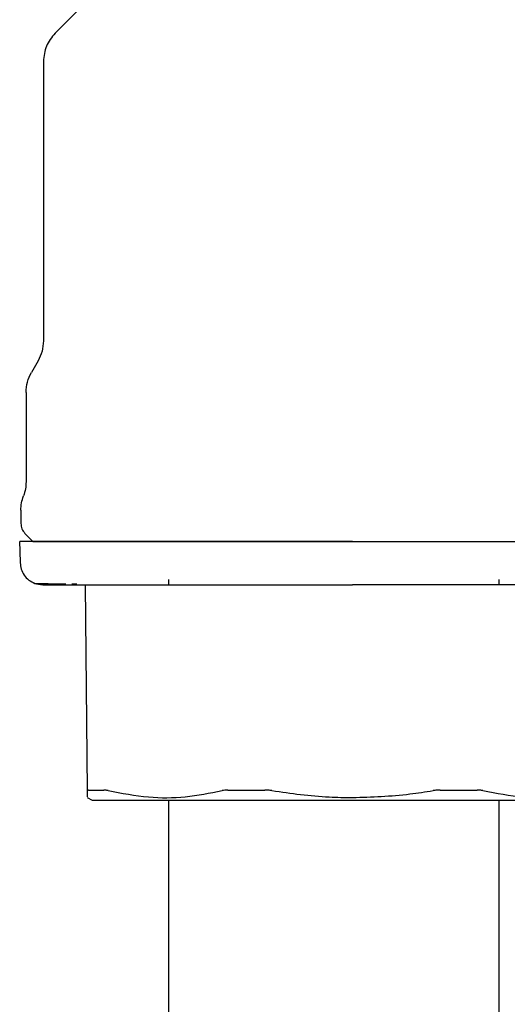
# Model space of a CAD drawing. Units: inches. Extents: x 0.4 to 16.6, y 0.2 to 10.8.
# Drawn here: x 7.5 to 7.6, y 5.3 to 5.5 of the extents above; entities that cross this region are included whole.
import ezdxf

# ---------------------------------------------------------------- set-up
doc = ezdxf.new("R2010")
doc.units = ezdxf.units.IN
doc.header["$MEASUREMENT"] = 0
doc.layers.add('HOT-WM', color=1, linetype='Continuous')
doc.layers.add('WH', color=7, linetype='Continuous')

msp = doc.modelspace()

# ---------------------------------------------------------------- linework, layer by layer
at = {"color": 7, "linetype": 'Continuous', "lineweight": 25}
for p, q in [((7.50221, 5.46276), (7.50221, 5.4205)), ((7.5014, 5.41749), (7.50039, 5.41574)), ((7.49958, 5.41272), (7.49958, 5.39921)), ((7.4988, 5.39492), (7.4988, 5.3929)), ((7.50651, 5.38379), (7.50727, 5.38379)), ((7.50887, 5.35253), (7.50859, 5.38363)), ((7.50883, 5.35151), (7.50956, 5.35109))]:
    msp.add_line(p, q, dxfattribs=at)
at = {"color": 7, "linetype": 'Continuous', "lineweight": 25, "flags": 128}
for points in [[(7.51887, 5.48192), (7.51213, 5.47518), (7.50398, 5.46703)], [(7.49941, 5.39142), (7.50002, 5.3908), (7.50063, 5.39019)], [(7.49862, 5.39019), (7.49866, 5.38873), (7.49871, 5.38695)]]:
    msp.add_lwpolyline(points, dxfattribs=at)
at = {"color": 7, "linetype": 'Continuous', "lineweight": 25}
for points, knots in [([(7.50398, 5.46703), (7.50347, 5.4664), (7.50246, 5.46516), (7.50229, 5.46356), (7.50221, 5.46276)], [0, 0, 0, 0, 0.499999, 1, 1, 1, 1]), ([(7.50221, 5.4205), (7.50217, 5.41997), (7.5021, 5.41892), (7.50163, 5.41796), (7.5014, 5.41749)], [0, 0, 0, 0, 0.500001, 1, 1, 1, 1]), ([(7.49958, 5.41272), (7.49962, 5.41325), (7.49969, 5.41431), (7.50016, 5.41527), (7.50039, 5.41574)], [0, 0, 0, 0, 0.500003, 1, 1, 1, 1]), ([(7.49958, 5.39921), (7.49957, 5.39886), (7.49954, 5.39812), (7.49931, 5.39743), (7.49919, 5.39707)], [0, 0, 0, 0, 0.485819, 1, 1, 1, 1]), ([(7.4988, 5.39492), (7.49881, 5.39529), (7.49885, 5.39602), (7.49908, 5.39672), (7.49919, 5.39707)], [0, 0, 0, 0, 0.500006, 1, 1, 1, 1]), ([(7.4988, 5.3929), (7.49883, 5.39262), (7.49888, 5.39207), (7.49924, 5.39163), (7.49941, 5.39142)], [0, 0, 0, 0, 0.499986, 1, 1, 1, 1]), ([(7.54893, 5.39019), (7.54785, 5.39019), (7.54569, 5.39019), (7.543, 5.39019), (7.54086, 5.39019), (7.53873, 5.39019), (7.53609, 5.39019), (7.5335, 5.39019), (7.53147, 5.39019), (7.52996, 5.39019), (7.52846, 5.39019), (7.5265, 5.39019), (7.52411, 5.39019), (7.52134, 5.39019), (7.51869, 5.39019), (7.51616, 5.39019), (7.51376, 5.39019), (7.51077, 5.39019), (7.50808, 5.39019), (7.50603, 5.39019), (7.50495, 5.39019), (7.50418, 5.39019), (7.50347, 5.39019), (7.50212, 5.39019), (7.50102, 5.39019), (7.50017, 5.39019), (7.49967, 5.39019), (7.49917, 5.39019), (7.49885, 5.39019), (7.4987, 5.39019), (7.49863, 5.39019), (7.49863, 5.39019), (7.49863, 5.39019)], [0, 0, 0, 0, 0.041036, 0.082072, 0.102581, 0.12309, 0.164126, 0.205161, 0.22567, 0.24618, 0.26669, 0.2872, 0.328235, 0.36927, 0.410305, 0.451342, 0.492376, 0.533411, 0.615611, 0.656646, 0.677156, 0.697666, 0.718175, 0.738685, 0.820885, 0.841394, 0.861904, 0.902939, 0.943975, 0.964484, 0.984994, 1, 1, 1, 1]), ([(7.50063, 5.39019), (7.50079, 5.39019), (7.50111, 5.39019), (7.5038, 5.39019), (7.50826, 5.39019), (7.51454, 5.39019), (7.52226, 5.39019), (7.53091, 5.39019), (7.53991, 5.39019), (7.54598, 5.39019), (7.54893, 5.39019)], [0, 0, 0, 0, 0.116515, 0.240009, 0.368637, 0.499995, 0.631352, 0.75998, 0.883474, 1, 1, 1, 1]), ([(7.54893, 5.39019), (7.55001, 5.39019), (7.55163, 5.39019), (7.55378, 5.39019), (7.55539, 5.39019), (7.557, 5.39019), (7.55912, 5.39019), (7.56176, 5.39019), (7.56435, 5.39019), (7.56639, 5.39019), (7.5679, 5.39019), (7.56939, 5.39019), (7.57135, 5.39019), (7.57374, 5.39019), (7.57651, 5.39019), (7.57917, 5.39019), (7.5817, 5.39019), (7.58369, 5.39019), (7.58521, 5.39019), (7.58632, 5.39019), (7.58774, 5.39019), (7.58941, 5.39019), (7.59125, 5.39019), (7.59292, 5.39019), (7.5949, 5.39019), (7.59651, 5.39019), (7.59756, 5.39019), (7.59806, 5.39019), (7.59838, 5.39019), (7.59875, 5.39019), (7.59907, 5.39019), (7.59922, 5.39019), (7.59923, 5.39019), (7.59923, 5.39019)], [0, 0, 0, 0, 0.041032, 0.061543, 0.08205, 0.10256, 0.123068, 0.164102, 0.205135, 0.225645, 0.246152, 0.266662, 0.28717, 0.328204, 0.369238, 0.410272, 0.451305, 0.492338, 0.512847, 0.533356, 0.553865, 0.594899, 0.635932, 0.676966, 0.717999, 0.800196, 0.841229, 0.861738, 0.882247, 0.902755, 0.943789, 0.984822, 1, 1, 1, 1]), ([(7.49871, 5.38695), (7.49874, 5.38664), (7.49881, 5.38599), (7.49927, 5.38508), (7.49997, 5.38431), (7.5006, 5.38401), (7.50091, 5.38386)], [0, 0, 0, 0, 0.2342371, 0.4858443, 0.7450103, 1, 1, 1, 1]), ([(7.50215, 5.38363), (7.50194, 5.38364), (7.50152, 5.38366), (7.50111, 5.38379), (7.50091, 5.38386)], [0, 0, 0, 0, 0.485513, 1, 1, 1, 1]), ([(7.50091, 5.38386), (7.50101, 5.38385), (7.50117, 5.38383), (7.50251, 5.38382), (7.50293, 5.38382)], [0, 0, 0, 0, 0.684395, 1, 1, 1, 1]), ([(7.50212, 5.38363), (7.50267, 5.38363), (7.50321, 5.38363), (7.50321, 5.38363), (7.50321, 5.38363), (7.50321, 5.38363), (7.50321, 5.38363), (7.50321, 5.38363), (7.50322, 5.38363), (7.50328, 5.38363), (7.50344, 5.38363), (7.50386, 5.38363), (7.50471, 5.38363), (7.50618, 5.38363), (7.50761, 5.38363), (7.50839, 5.38363)], [0, 0, 0, 0, 0.412293, 0.412295, 0.412302, 0.412315, 0.412422, 0.412635, 0.414345, 0.417761, 0.445088, 0.499683, 0.631079, 0.797869, 1, 1, 1, 1]), ([(7.50293, 5.38382), (7.50332, 5.38381), (7.50389, 5.3838), (7.50518, 5.3838), (7.50559, 5.3838)], [0, 0, 0, 0, 0.6754857, 1, 1, 1, 1]), ([(7.50839, 5.38363), (7.50897, 5.38363), (7.51011, 5.38363), (7.51208, 5.38363), (7.51376, 5.38363), (7.51503, 5.38363), (7.51556, 5.38363), (7.51583, 5.38363)], [0, 0, 0, 0, 0.2715523, 0.5423786, 0.8138727, 0.9069601, 1, 1, 1, 1]), ([(7.51583, 5.38363), (7.51619, 5.38363), (7.51709, 5.38363), (7.51909, 5.38363), (7.52191, 5.38363), (7.52432, 5.38363), (7.52552, 5.38363)], [0, 0, 0, 0, 0.122835, 0.309398, 0.654505, 1, 1, 1, 1]), ([(7.52552, 5.38363), (7.52615, 5.38363), (7.52741, 5.38363), (7.5299, 5.38363), (7.53301, 5.38363), (7.53712, 5.38363), (7.54138, 5.38363), (7.54544, 5.38363), (7.54787, 5.38363), (7.54893, 5.38363)], [0, 0, 0, 0, 0.088216, 0.176316, 0.338223, 0.500032, 0.703251, 0.869912, 1, 1, 1, 1]), ([(7.57233, 5.38363), (7.5717, 5.38363), (7.57045, 5.38363), (7.56796, 5.38363), (7.56485, 5.38363), (7.56073, 5.38363), (7.55648, 5.38363), (7.55242, 5.38363), (7.54999, 5.38363), (7.54893, 5.38363)], [0, 0, 0, 0, 0.088193, 0.176321, 0.338168, 0.500031, 0.703199, 0.869893, 1, 1, 1, 1]), ([(7.58203, 5.38363), (7.58169, 5.38363), (7.58075, 5.38363), (7.57873, 5.38363), (7.57588, 5.38363), (7.57351, 5.38363), (7.57233, 5.38363)], [0, 0, 0, 0, 0.116352, 0.322052, 0.66072, 1, 1, 1, 1]), ([(7.50904, 5.35262), (7.50901, 5.35262), (7.50896, 5.35262), (7.50889, 5.3526), (7.50887, 5.35256), (7.50887, 5.35253)], [0, 0, 0, 0, 0.253063, 0.506068, 1, 1, 1, 1]), ([(7.50887, 5.35159), (7.50887, 5.35157), (7.50887, 5.35151), (7.50887, 5.35213), (7.50887, 5.35253)], [0, 0, 0, 0, 0.352093, 1, 1, 1, 1]), ([(7.50904, 5.35262), (7.50916, 5.35262), (7.50951, 5.35262), (7.51008, 5.35262), (7.51074, 5.35262), (7.51115, 5.35262), (7.51135, 5.35262)], [0, 0, 0, 0, 0.179435, 0.538394, 0.769075, 1, 1, 1, 1]), ([(7.51199, 5.35253), (7.51193, 5.35254), (7.5118, 5.35257), (7.51158, 5.35261), (7.51144, 5.35262), (7.51135, 5.35262)], [0, 0, 0, 0, 0.253007, 0.505997, 1, 1, 1, 1]), ([(7.51199, 5.35253), (7.51403, 5.35214), (7.5179, 5.35139), (7.52369, 5.35144), (7.52736, 5.35217), (7.52921, 5.35253)], [0, 0, 0, 0, 0.356045, 0.676036, 1, 1, 1, 1]), ([(7.53009, 5.35262), (7.53001, 5.35262), (7.52984, 5.35262), (7.52954, 5.3526), (7.52934, 5.35256), (7.52921, 5.35253)], [0, 0, 0, 0, 0.253045, 0.506103, 1, 1, 1, 1]), ([(7.53009, 5.35262), (7.53074, 5.35262), (7.53172, 5.35262), (7.53289, 5.35262), (7.53356, 5.35262), (7.53417, 5.35262), (7.53487, 5.35262), (7.53541, 5.35262), (7.53568, 5.35262)], [0, 0, 0, 0, 0.3589422, 0.5383777, 0.6280914, 0.7177956, 0.858859, 1, 1, 1, 1]), ([(7.53676, 5.35253), (7.53666, 5.35254), (7.53648, 5.35257), (7.53612, 5.35261), (7.53585, 5.35262), (7.53568, 5.35262)], [0, 0, 0, 0, 0.253015, 0.506054, 1, 1, 1, 1]), ([(7.53676, 5.35253), (7.53963, 5.35212), (7.54368, 5.35155), (7.54775, 5.3515), (7.54893, 5.35148)], [0, 0, 0, 0, 0.712025, 1, 1, 1, 1]), ([(7.54893, 5.35148), (7.55183, 5.35158), (7.55591, 5.35171), (7.55994, 5.35235), (7.5611, 5.35253)], [0, 0, 0, 0, 0.712284, 1, 1, 1, 1]), ([(7.56218, 5.35262), (7.56209, 5.35262), (7.56191, 5.35262), (7.56155, 5.3526), (7.56128, 5.35256), (7.5611, 5.35253)], [0, 0, 0, 0, 0.253013, 0.506151, 1, 1, 1, 1]), ([(7.56218, 5.35262), (7.56252, 5.35262), (7.56303, 5.35262), (7.56371, 5.35262), (7.56439, 5.35262), (7.56506, 5.35262), (7.56573, 5.35262), (7.56658, 5.35262), (7.56725, 5.35262), (7.56777, 5.35262)], [0, 0, 0, 0, 0.179416, 0.269141, 0.358835, 0.538259, 0.627967, 0.717674, 1, 1, 1, 1]), ([(7.56865, 5.35253), (7.56858, 5.35254), (7.56845, 5.35257), (7.56816, 5.35261), (7.56792, 5.35262), (7.56777, 5.35262)], [0, 0, 0, 0, 0.253028, 0.5060845, 1, 1, 1, 1]), ([(7.56865, 5.35253), (7.57068, 5.35214), (7.57454, 5.35139), (7.58033, 5.35144), (7.58401, 5.35217), (7.58586, 5.35253)], [0, 0, 0, 0, 0.356043, 0.676032, 1, 1, 1, 1]), ([(7.50956, 5.35109), (7.50973, 5.35109), (7.50993, 5.35109), (7.51147, 5.35109), (7.51292, 5.35109), (7.51598, 5.35109), (7.51835, 5.35109), (7.52275, 5.35109), (7.52586, 5.35109), (7.53129, 5.35109), (7.53495, 5.35109), (7.54104, 5.35109), (7.54498, 5.35109), (7.54841, 5.35109), (7.54893, 5.35109)], [0, 0, 0, 0, 0.1416703, 0.166667, 0.3083359, 0.333333, 0.4750048, 0.5000003, 0.6416704, 0.6666663, 0.8083361, 0.8333329, 0.9750032, 1, 1, 1, 1]), ([(7.54893, 5.35109), (7.55185, 5.35109), (7.55529, 5.35109), (7.56145, 5.35109), (7.56517, 5.35109), (7.57072, 5.35109), (7.57393, 5.35109), (7.5785, 5.35109), (7.58099, 5.35109), (7.58427, 5.35109), (7.58587, 5.35109), (7.58763, 5.35109), (7.58825, 5.35109), (7.58829, 5.35109), (7.5883, 5.35109)], [0, 0, 0, 0, 0.141668, 0.166665, 0.308335, 0.333332, 0.475003, 0.5, 0.641668, 0.666666, 0.808336, 0.833333, 0.975004, 1, 1, 1, 1])]:
    msp.add_open_spline(points, degree=3, knots=knots, dxfattribs=at)
at = {"layer": 'HOT-WM', "linetype": 'Continuous', "lineweight": 25}
for p, q in [((7.52111, 5.38442), (7.52111, 5.38363)), ((7.57111, 5.38363), (7.57111, 5.38442))]:
    msp.add_line(p, q, dxfattribs=at)
at = {"layer": 'WH', "linetype": 'Continuous', "lineweight": 25}
for points, knots in [([(7.52111, 5.35109), (7.52111, 5.3403), (7.52111, 5.31952), (7.52111, 5.28953), (7.52111, 5.26175), (7.52111, 5.2363), (7.52111, 5.2145), (7.52111, 5.19626), (7.52111, 5.18131), (7.52111, 5.16762), (7.52111, 5.1554), (7.52111, 5.14483), (7.52111, 5.13624), (7.52111, 5.12875), (7.52111, 5.12165), (7.52111, 5.11466), (7.52111, 5.10583), (7.52111, 5.0955), (7.52111, 5.08338), (7.52111, 5.07138), (7.52111, 5.05908), (7.52111, 5.04674), (7.52111, 5.03308), (7.52111, 5.01883), (7.52111, 5.00479), (7.52111, 4.99116), (7.52111, 4.97762), (7.52111, 4.96388), (7.52111, 4.9501), (7.52111, 4.93841), (7.52111, 4.92893), (7.52111, 4.92144), (7.52111, 4.91534), (7.52111, 4.91077), (7.52112, 4.90791), (7.52113, 4.90625), (7.52115, 4.90543), (7.52118, 4.90541), (7.5212, 4.9054)], [0, 0, 0, 0, 0.058574, 0.112898, 0.163157, 0.209412, 0.251425, 0.283201, 0.312129, 0.338238, 0.365762, 0.389071, 0.408131, 0.425394, 0.443515, 0.46248, 0.482285, 0.520905, 0.562041, 0.6037, 0.632445, 0.661893, 0.691868, 0.720328, 0.746717, 0.771018, 0.794646, 0.819958, 0.847204, 0.875804, 0.895352, 0.915136, 0.935436, 0.951589, 0.968441, 0.980021, 0.991925, 1, 1, 1, 1]), ([(7.57088, 4.90738), (7.57092, 4.90737), (7.57103, 4.90734), (7.57108, 4.90883), (7.5711, 4.91186), (7.57111, 4.91639), (7.57111, 4.92225), (7.57111, 4.92901), (7.57111, 4.93637), (7.57111, 4.94417), (7.57111, 4.95227), (7.57111, 4.96057), (7.57111, 4.96896), (7.57111, 4.97733), (7.57111, 4.98824), (7.57111, 5.00162), (7.57111, 5.01701), (7.57111, 5.03151), (7.57111, 5.04491), (7.57111, 5.05739), (7.57111, 5.06852), (7.57111, 5.07838), (7.57111, 5.087), (7.57111, 5.09431), (7.57111, 5.10071), (7.57111, 5.10658), (7.57111, 5.1133), (7.57111, 5.12104), (7.57111, 5.13011), (7.57111, 5.14028), (7.57111, 5.15241), (7.57111, 5.16661), (7.57111, 5.18297), (7.57111, 5.20155), (7.57111, 5.22225), (7.57111, 5.24488), (7.57111, 5.26925), (7.57111, 5.29516), (7.57111, 5.32258), (7.57111, 5.3414), (7.57111, 5.35109)], [0, 0, 0, 0, 0.009042, 0.024947, 0.041615, 0.059006, 0.077034, 0.09516, 0.113021, 0.130525, 0.147596, 0.16418, 0.180254, 0.195829, 0.210965, 0.240235, 0.269046, 0.298029, 0.326921, 0.355324, 0.386492, 0.416582, 0.44472, 0.470884, 0.490019, 0.507889, 0.526781, 0.550703, 0.572268, 0.596807, 0.624304, 0.654715, 0.687959, 0.72395, 0.762787, 0.804588, 0.849267, 0.896643, 0.94684, 1, 1, 1, 1])]:
    msp.add_open_spline(points, degree=3, knots=knots, dxfattribs=at)

doc.saveas('drawing.dxf')
